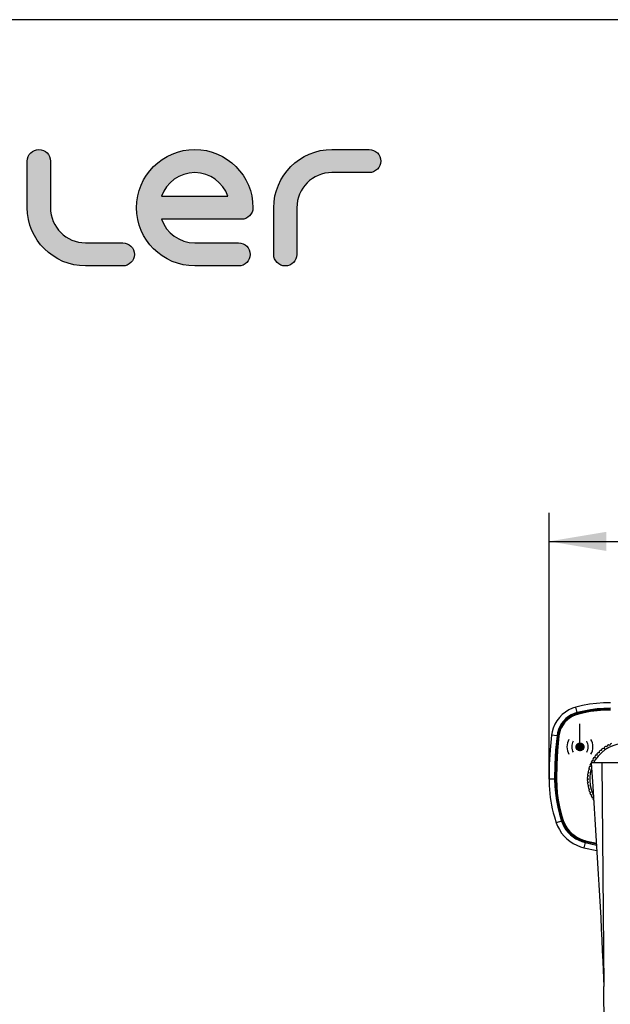
# Model space of a CAD drawing. Units: millimetres. Extents: x 5 to 1169, y 20 to 821.
# Drawn here: x 133 to 241, y 641 to 821 of the extents above; entities that cross this region are included whole.
import ezdxf
from ezdxf.enums import TextEntityAlignment as Align

# ---------------------------------------------------------------- set-up
doc = ezdxf.new("R2010")
doc.units = ezdxf.units.MM
for name, color, linetype in [('Capa_1', 7, 'Continuous'), ('Default', 7, 'Continuous'), ('Mec', 7, 'Continuous'), ('Predeterminado', 7, 'Continuous'), ('Printing', 7, 'Continuous')]:
    doc.layers.add(name, color=color, linetype=linetype)
doc.styles.add('SEACAD_Solid_Edge_ISO', font='txt')
doc.styles.add('SEACAD_Solid_Edge_ISOI', font='seisoi.ttf')
doc.dimstyles.new('UNE', dxfattribs={"dimtxt": 10.5, "dimasz": 10.5, "dimexe": 5.25, "dimexo": 0, "dimgap": 2.625, "dimtad": 1, "dimdec": 0, "dimtxsty": 'SEACAD_Solid_Edge_ISO', "dimblk1": '_SE_FILLED', "dimblk2": '_SE_FILLED', "dimsah": 1, "dimcen": 5.25, "dimadec": 0, "dimazin": 0, "dimtfac": 0.7, "dimtdec": 3, "dimtmove": 0, "dimatfit": 3, "dimfxl": 1, "dimarcsym": 0})

# ---------------------------------------------------------------- blocks, each defined once
blk = doc.blocks.new('DMBLK1')
at = {"layer": 'Default', "linetype": 'Continuous'}
for points in [[(240.36, 727.22), (229.86, 725.47), (240.36, 723.72)], [(439.33, 727.22), (439.33, 723.72), (449.83, 725.47)]]:
    blk.add_hatch(color=7, dxfattribs=at).paths.add_polyline_path(points)
at = {"layer": 'Default', "color": 7, "linetype": 'Continuous'}
for p, q in [((229.86, 681.94), (229.86, 730.72)), ((449.83, 680.78), (449.83, 730.72)), ((229.86, 725.47), (449.83, 725.47))]:
    blk.add_line(p, q, dxfattribs=at)
at = {"layer": 'Default', "color": 7, "linetype": 'Continuous', "style": 'SEACAD_Solid_Edge_ISOI'}
blk.add_text('220', height=10.5, dxfattribs=at).set_placement((329.94, 738.6), align=Align.TOP_LEFT)
blk = doc.blocks.new('_SE_FILLED')
at = {"color": 0}
blk.add_line((0, 0), (-1, 0), dxfattribs=at)
blk.add_solid([(0, 0), (-1, -0.1665), (-1, 0.1665), (0, 0)], dxfattribs=at)

msp = doc.modelspace()

# ---------------------------------------------------------------- hatches: boundary and pattern name
at = {"layer": 'Predeterminado', "linetype": 'Continuous'}
h = msp.add_hatch(color=7, dxfattribs=at)
edge = h.paths.add_edge_path()
edge.add_spline(control_points=[(134.32, 786.57), (134.32, 780.69), (139.1, 775.91), (144.98, 775.91)], knot_values=[0, 0, 0, 0, 1, 1, 1, 1], degree=3, periodic=0)
edge.add_spline(control_points=[(144.98, 775.91), (144.98, 775.91), (151.8, 775.91), (151.8, 775.91)], knot_values=[0, 0, 0, 0, 1, 1, 1, 1], degree=3, periodic=0)
edge.add_spline(control_points=[(151.8, 775.91), (152.97, 775.91), (153.92, 776.86), (153.92, 778.03), (153.92, 779.2), (152.97, 780.14), (151.8, 780.14)], knot_values=[0, 0, 0, 0, 0.5, 0.5, 0.5, 1, 1, 1, 1], degree=3, periodic=0)
edge.add_spline(control_points=[(151.8, 780.14), (151.8, 780.14), (144.98, 780.14), (144.98, 780.14)], knot_values=[0, 0, 0, 0, 1, 1, 1, 1], degree=3, periodic=0)
edge.add_spline(control_points=[(144.98, 780.14), (141.44, 780.14), (138.55, 783.03), (138.55, 786.57)], knot_values=[0, 0, 0, 0, 1, 1, 1, 1], degree=3, periodic=0)
edge.add_spline(control_points=[(138.55, 786.57), (138.55, 786.57), (138.55, 795.12), (138.55, 795.12)], knot_values=[0, 0, 0, 0, 1, 1, 1, 1], degree=3, periodic=0)
edge.add_spline(control_points=[(138.55, 795.12), (138.55, 796.29), (137.61, 797.24), (136.44, 797.24), (135.27, 797.24), (134.32, 796.29), (134.32, 795.12)], knot_values=[0, 0, 0, 0, 0.5, 0.5, 0.5, 1, 1, 1, 1], degree=3, periodic=0)
edge.add_spline(control_points=[(134.32, 795.12), (134.32, 795.12), (134.32, 786.57), (134.32, 786.57)], knot_values=[0, 0, 0, 0, 1, 1, 1, 1], degree=3, periodic=0)
h = msp.add_hatch(color=7, dxfattribs=at)
edge = h.paths.add_edge_path()
edge.add_spline(control_points=[(173.52, 784.46), (174.69, 784.46), (175.64, 785.4), (175.64, 786.57), (175.64, 792.45), (170.86, 797.24), (164.98, 797.24), (159.1, 797.24), (154.31, 792.45), (154.31, 786.57), (154.31, 780.69), (159.1, 775.91), (164.98, 775.91)], knot_values=[0, 0, 0, 0, 0.25, 0.25, 0.25, 0.5, 0.5, 0.5, 0.75, 0.75, 0.75, 1, 1, 1, 1], degree=3, periodic=0)
edge.add_spline(control_points=[(164.98, 775.91), (164.98, 775.91), (173, 775.91), (173, 775.91)], knot_values=[0, 0, 0, 0, 1, 1, 1, 1], degree=3, periodic=0)
edge.add_spline(control_points=[(173, 775.91), (174.17, 775.91), (175.12, 776.86), (175.12, 778.03), (175.12, 779.2), (174.17, 780.14), (173, 780.14)], knot_values=[0, 0, 0, 0, 0.5, 0.5, 0.5, 1, 1, 1, 1], degree=3, periodic=0)
edge.add_spline(control_points=[(173, 780.14), (173, 780.14), (164.98, 780.14), (164.98, 780.14)], knot_values=[0, 0, 0, 0, 1, 1, 1, 1], degree=3, periodic=0)
edge.add_spline(control_points=[(164.98, 780.14), (162.17, 780.14), (159.78, 781.95), (158.9, 784.46)], knot_values=[0, 0, 0, 0, 1, 1, 1, 1], degree=3, periodic=0)
edge.add_spline(control_points=[(158.9, 784.46), (158.9, 784.46), (173.52, 784.46), (173.52, 784.46)], knot_values=[0, 0, 0, 0, 1, 1, 1, 1], degree=3, periodic=0)
edge = h.paths.add_edge_path()
edge.add_spline(control_points=[(158.9, 788.69), (158.9, 788.69), (158.9, 788.69), (158.9, 788.69), (171.05, 788.69), (171.05, 788.69)], knot_values=[0, 0, 0, 0, 0.5, 0.5, 1, 1, 1, 1], degree=3, periodic=0)
edge.add_spline(control_points=[(171.05, 788.69), (170.17, 791.2), (167.78, 793), (162.17, 793), (159.78, 791.2), (158.9, 788.69)], knot_values=[0, 0, 0, 0, 0.5, 0.5, 1, 1, 1, 1], degree=3, periodic=0)
h = msp.add_hatch(color=7, dxfattribs=at)
edge = h.paths.add_edge_path()
edge.add_spline(control_points=[(183.68, 778.03), (183.68, 778.03), (183.68, 786.57), (183.68, 786.57)], knot_values=[0, 0, 0, 0, 1, 1, 1, 1], degree=3, periodic=0)
edge.add_spline(control_points=[(183.68, 786.57), (183.68, 790.12), (186.56, 793), (190.11, 793)], knot_values=[0, 0, 0, 0, 1, 1, 1, 1], degree=3, periodic=0)
edge.add_spline(control_points=[(190.11, 793), (190.11, 793), (196.92, 793), (196.92, 793)], knot_values=[0, 0, 0, 0, 1, 1, 1, 1], degree=3, periodic=0)
edge.add_spline(control_points=[(196.92, 793), (198.09, 793), (199.04, 793.95), (199.04, 795.12), (199.04, 796.29), (198.09, 797.24), (196.92, 797.24)], knot_values=[0, 0, 0, 0, 0.5, 0.5, 0.5, 1, 1, 1, 1], degree=3, periodic=0)
edge.add_spline(control_points=[(196.92, 797.24), (196.92, 797.24), (190.11, 797.24), (190.11, 797.24)], knot_values=[0, 0, 0, 0, 1, 1, 1, 1], degree=3, periodic=0)
edge.add_spline(control_points=[(190.11, 797.24), (184.23, 797.24), (179.45, 792.45), (179.45, 786.57)], knot_values=[0, 0, 0, 0, 1, 1, 1, 1], degree=3, periodic=0)
edge.add_spline(control_points=[(179.45, 786.57), (179.45, 786.57), (179.45, 778.03), (179.45, 778.03)], knot_values=[0, 0, 0, 0, 1, 1, 1, 1], degree=3, periodic=0)
edge.add_spline(control_points=[(179.45, 778.03), (179.45, 776.86), (180.39, 775.91), (181.56, 775.91)], knot_values=[0, 0, 0, 0, 1, 1, 1, 1], degree=3, periodic=0)
edge.add_spline(control_points=[(181.56, 775.91), (182.73, 775.91), (183.68, 776.86), (183.68, 778.03)], knot_values=[0, 0, 0, 0, 1, 1, 1, 1], degree=3, periodic=0)
at = {"layer": 'Printing', "linetype": 'Continuous'}
msp.add_hatch(color=7, dxfattribs=at).paths.add_polyline_path([(235.53, 688.54), (235.48, 688.54), (235.44, 688.54), (235.39, 688.53), (235.35, 688.52), (235.31, 688.51), (235.27, 688.49), (235.23, 688.47), (235.19, 688.45), (235.15, 688.43), (235.11, 688.41), (235.08, 688.38), (235.05, 688.35), (235.02, 688.32), (234.99, 688.29), (234.96, 688.25), (234.94, 688.22), (234.92, 688.18), (234.9, 688.14), (234.88, 688.1), (234.86, 688.06), (234.85, 688.02), (234.84, 687.98), (234.83, 687.93), (234.83, 687.89), (234.83, 687.84), (234.83, 687.79), (234.83, 687.75), (234.84, 687.71), (234.85, 687.66), (234.86, 687.62), (234.88, 687.58), (234.9, 687.54), (234.92, 687.5), (234.94, 687.46), (234.96, 687.43), (234.99, 687.39), (235.02, 687.36), (235.05, 687.33), (235.08, 687.3), (235.11, 687.28), (235.15, 687.25), (235.19, 687.23), (235.23, 687.21), (235.27, 687.19), (235.31, 687.18), (235.35, 687.16), (235.39, 687.15), (235.44, 687.15), (235.48, 687.14), (235.53, 687.14), (235.57, 687.14), (235.62, 687.15), (235.66, 687.15), (235.71, 687.16), (235.75, 687.18), (235.79, 687.19), (235.83, 687.21), (235.87, 687.23), (235.91, 687.25), (235.94, 687.28), (235.98, 687.3), (236.01, 687.33), (236.04, 687.36), (236.07, 687.39), (236.09, 687.43), (236.12, 687.46), (236.14, 687.5), (236.16, 687.54), (236.18, 687.58), (236.19, 687.62), (236.21, 687.66), (236.22, 687.71), (236.22, 687.75), (236.23, 687.79), (236.23, 687.84), (236.23, 687.89), (236.22, 687.93), (236.22, 687.98), (236.21, 688.02), (236.19, 688.06), (236.18, 688.1), (236.16, 688.14), (236.14, 688.18), (236.12, 688.22), (236.09, 688.25), (236.07, 688.29), (236.04, 688.32), (236.01, 688.35), (235.98, 688.38), (235.94, 688.41), (235.91, 688.43), (235.87, 688.45), (235.83, 688.47), (235.79, 688.49), (235.75, 688.51), (235.71, 688.52), (235.66, 688.53), (235.62, 688.54), (235.57, 688.54)])

# ---------------------------------------------------------------- linework, layer by layer
at = {"layer": 'Capa_1', "color": 7, "linetype": 'Continuous'}
for points, knots in [([(134.32, 795.12), (134.32, 796.29), (135.27, 797.24), (136.44, 797.24), (137.61, 797.24), (138.55, 796.29), (138.55, 795.12)], [0, 0, 0, 0, 0.5, 0.5, 0.5, 1, 1, 1, 1]), ([(164.98, 775.91), (159.1, 775.91), (154.31, 780.69), (154.31, 786.57), (154.31, 792.45), (159.1, 797.24), (164.98, 797.24), (170.86, 797.24), (175.64, 792.45), (175.64, 786.57), (175.64, 785.4), (174.69, 784.46), (173.52, 784.46)], [0, 0, 0, 0, 0.25, 0.25, 0.25, 0.5, 0.5, 0.5, 0.75, 0.75, 0.75, 1, 1, 1, 1]), ([(196.92, 797.24), (198.09, 797.24), (199.04, 796.29), (199.04, 795.12), (199.04, 793.95), (198.09, 793), (196.92, 793)], [0, 0, 0, 0, 0.5, 0.5, 0.5, 1, 1, 1, 1]), ([(171.05, 788.69), (170.17, 791.2), (167.78, 793), (162.17, 793), (159.78, 791.2), (158.9, 788.69)], [0, 0, 0, 0, 0.5, 0.5, 1, 1, 1, 1]), ([(158.9, 788.69), (158.9, 788.69), (158.9, 788.69), (158.9, 788.69), (171.05, 788.69), (171.05, 788.69)], [0, 0, 0, 0, 0.5, 0.5, 1, 1, 1, 1]), ([(151.8, 780.14), (152.97, 780.14), (153.92, 779.2), (153.92, 778.03), (153.92, 776.86), (152.97, 775.91), (151.8, 775.91)], [0, 0, 0, 0, 0.5, 0.5, 0.5, 1, 1, 1, 1]), ([(173, 780.14), (174.17, 780.14), (175.12, 779.2), (175.12, 778.03), (175.12, 776.86), (174.17, 775.91), (173, 775.91)], [0, 0, 0, 0, 0.5, 0.5, 0.5, 1, 1, 1, 1])]:
    msp.add_open_spline(points, degree=3, knots=knots, dxfattribs=at)
for points in [[(179.45, 786.57), (179.45, 792.45), (184.23, 797.24), (190.11, 797.24)], [(190.11, 797.24), (190.11, 797.24), (196.92, 797.24), (196.92, 797.24)], [(134.32, 786.57), (134.32, 786.57), (134.32, 795.12), (134.32, 795.12)], [(138.55, 795.12), (138.55, 795.12), (138.55, 786.57), (138.55, 786.57)], [(190.11, 793), (186.56, 793), (183.68, 790.12), (183.68, 786.57)], [(196.92, 793), (196.92, 793), (190.11, 793), (190.11, 793)], [(144.98, 775.91), (139.1, 775.91), (134.32, 780.69), (134.32, 786.57)], [(138.55, 786.57), (138.55, 783.03), (141.44, 780.14), (144.98, 780.14)], [(179.45, 778.03), (179.45, 778.03), (179.45, 786.57), (179.45, 786.57)], [(183.68, 786.57), (183.68, 786.57), (183.68, 778.03), (183.68, 778.03)], [(158.9, 784.46), (159.78, 781.95), (162.17, 780.14), (164.98, 780.14)], [(173.52, 784.46), (173.52, 784.46), (158.9, 784.46), (158.9, 784.46)], [(144.98, 780.14), (144.98, 780.14), (151.8, 780.14), (151.8, 780.14)], [(164.98, 780.14), (164.98, 780.14), (173, 780.14), (173, 780.14)], [(181.56, 775.91), (180.39, 775.91), (179.45, 776.86), (179.45, 778.03)], [(183.68, 778.03), (183.68, 776.86), (182.73, 775.91), (181.56, 775.91)], [(151.8, 775.91), (151.8, 775.91), (144.98, 775.91), (144.98, 775.91)], [(173, 775.91), (173, 775.91), (164.98, 775.91), (164.98, 775.91)]]:
    msp.add_open_spline(points, degree=3, dxfattribs=at)
at = {"layer": 'Default', "color": 7, "linetype": 'Continuous'}
msp.add_line((1159, 821), (30, 821), dxfattribs=at)
at = {"layer": 'Mec', "color": 7, "linetype": 'Continuous'}
for points in [[(234.18, 694.92), (232.31, 694.24), (230.83, 692.53), (230.44, 690.58)], [(234.75, 695.11), (234.75, 695.11), (234.18, 694.92), (234.18, 694.92)], [(236, 695.4), (236, 695.4), (234.75, 695.11), (234.75, 695.11)], [(235.01, 694.13), (235.01, 694.13), (234.75, 695.11), (234.75, 695.11)], [(236.21, 694.41), (236.21, 694.41), (235.01, 694.13), (235.01, 694.13)], [(236.26, 694.22), (236.26, 694.22), (235.07, 693.94), (235.07, 693.94)], [(237.27, 695.64), (237.27, 695.64), (236, 695.4), (236, 695.4)], [(237.44, 694.62), (237.44, 694.62), (236.21, 694.41), (236.21, 694.41)], [(237.46, 694.45), (237.46, 694.45), (236.26, 694.22), (236.26, 694.22)], [(237.48, 694.3), (237.48, 694.3), (236.28, 694.07), (236.28, 694.07)], [(238.54, 695.81), (238.54, 695.81), (237.27, 695.64), (237.27, 695.64)], [(238.65, 694.79), (238.65, 694.79), (237.44, 694.62), (237.44, 694.62)], [(238.67, 694.6), (238.67, 694.6), (237.46, 694.45), (237.46, 694.45)], [(238.69, 694.45), (238.69, 694.45), (237.48, 694.3), (237.48, 694.3)], [(239.83, 695.89), (239.83, 695.89), (238.54, 695.81), (238.54, 695.81)], [(239.9, 694.87), (239.9, 694.87), (238.65, 694.79), (238.65, 694.79)], [(239.9, 694.7), (239.9, 694.7), (238.67, 694.6), (238.67, 694.6)], [(239.9, 694.56), (239.9, 694.56), (238.69, 694.45), (238.69, 694.45)], [(241.12, 695.93), (241.12, 695.93), (239.83, 695.89), (239.83, 695.89)], [(241.12, 694.92), (241.12, 694.92), (239.9, 694.87), (239.9, 694.87)], [(241.12, 694.73), (241.12, 694.73), (239.9, 694.7), (239.9, 694.7)], [(241.12, 694.58), (241.12, 694.58), (239.9, 694.56), (239.9, 694.56)], [(234.48, 693.96), (232.94, 693.4), (231.78, 692.01), (231.41, 690.43)], [(234.56, 693.77), (233.1, 693.22), (231.93, 691.9), (231.62, 690.37)], [(234.63, 693.63), (233.2, 693.12), (232.09, 691.81), (231.75, 690.34)], [(235.01, 694.13), (235.01, 694.13), (234.48, 693.96), (234.48, 693.96)], [(235.05, 693.94), (235.05, 693.94), (234.56, 693.77), (234.56, 693.77)], [(235.09, 693.79), (235.09, 693.79), (234.63, 693.63), (234.63, 693.63)], [(236.28, 694.07), (236.28, 694.07), (235.09, 693.79), (235.09, 693.79)], [(230.44, 690.58), (230.44, 690.58), (230.33, 690.01), (230.33, 690.01)], [(230.33, 690.01), (230.33, 690.01), (230.08, 687.32), (230.08, 687.32)], [(231.32, 689.88), (231.32, 689.88), (230.33, 690.01), (230.33, 690.01)], [(231.32, 689.88), (231.32, 689.88), (231.07, 687.23), (231.07, 687.23)], [(231.52, 689.86), (231.52, 689.86), (231.26, 687.23), (231.26, 687.23)], [(231.41, 690.43), (231.41, 690.43), (231.32, 689.88), (231.32, 689.88)], [(231.66, 689.84), (231.66, 689.84), (231.41, 687.21), (231.41, 687.21)], [(231.62, 690.37), (231.62, 690.37), (231.54, 689.86), (231.54, 689.86)], [(231.75, 690.34), (231.75, 690.34), (231.66, 689.84), (231.66, 689.84)], [(249.38, 685.45), (246.72, 689.49), (240.99, 689.49), (238.33, 685.45)], [(230.08, 687.32), (230.08, 687.32), (229.91, 684.63), (229.91, 684.63)], [(231.07, 687.23), (231.07, 687.23), (230.9, 684.59), (230.9, 684.59)], [(231.26, 687.23), (231.26, 687.23), (231.11, 684.59), (231.11, 684.59)], [(231.41, 687.21), (231.41, 687.21), (231.26, 684.59), (231.26, 684.59)], [(239.24, 687.19), (239.24, 687.19), (239.03, 687), (239.03, 687)], [(239.03, 687), (239.03, 687), (239.05, 686.75), (239.05, 686.75)], [(239.49, 687.15), (239.49, 687.15), (239.24, 687.19), (239.24, 687.19)], [(239.47, 687.4), (239.47, 687.4), (239.49, 687.15), (239.49, 687.15)], [(239.73, 687.57), (239.73, 687.57), (239.49, 687.4), (239.49, 687.4)], [(239.96, 687.51), (239.96, 687.51), (239.71, 687.57), (239.71, 687.57)], [(239.98, 687.76), (239.98, 687.76), (239.96, 687.51), (239.96, 687.51)], [(240.24, 687.91), (240.24, 687.91), (239.98, 687.76), (239.98, 687.76)], [(240.47, 687.83), (240.47, 687.83), (240.21, 687.91), (240.21, 687.91)], [(240.49, 688.08), (240.49, 688.08), (240.47, 687.83), (240.47, 687.83)], [(240.76, 688.21), (240.76, 688.21), (240.49, 688.06), (240.49, 688.06)], [(241, 688.1), (241, 688.1), (240.76, 688.21), (240.76, 688.21)], [(241.04, 688.35), (241.04, 688.35), (241, 688.1), (241, 688.1)], [(241.32, 688.44), (241.32, 688.44), (241.04, 688.33), (241.04, 688.33)], [(237.74, 685.31), (237.74, 685.31), (237.59, 685.03), (237.59, 685.03)], [(237.97, 685.33), (237.97, 685.33), (237.72, 685.31), (237.72, 685.31)], [(238.03, 685.81), (238.03, 685.81), (237.89, 685.56), (237.89, 685.56)], [(237.89, 685.58), (237.89, 685.58), (237.97, 685.33), (237.97, 685.33)], [(238.29, 685.84), (238.29, 685.84), (238.03, 685.81), (238.03, 685.81)], [(238.33, 685.45), (238.33, 685.45), (238.03, 684.95), (238.03, 684.95)], [(238.39, 686.3), (238.39, 686.3), (238.22, 686.07), (238.22, 686.07)], [(238.22, 686.09), (238.22, 686.09), (238.29, 685.84), (238.29, 685.84)], [(238.65, 686.3), (238.65, 686.3), (238.39, 686.32), (238.39, 686.32)], [(238.8, 686.77), (238.8, 686.77), (238.61, 686.56), (238.61, 686.56)], [(238.61, 686.56), (238.61, 686.56), (238.65, 686.3), (238.65, 686.3)], [(239.05, 686.75), (239.05, 686.75), (238.8, 686.77), (238.8, 686.77)], [(229.91, 684.63), (229.91, 684.63), (229.86, 681.94), (229.86, 681.94)], [(230.9, 684.59), (230.9, 684.59), (230.86, 681.94), (230.86, 681.94)], [(231.11, 684.59), (231.11, 684.59), (231.05, 681.94), (231.05, 681.94)], [(231.26, 684.59), (231.26, 684.59), (231.22, 681.94), (231.22, 681.94)], [(237.06, 683.59), (237.06, 683.59), (237, 683.32), (237, 683.32)], [(237.29, 683.7), (237.29, 683.7), (237.06, 683.59), (237.06, 683.59)], [(237.23, 684.18), (237.23, 684.18), (237.15, 683.91), (237.15, 683.91)], [(237.15, 683.91), (237.15, 683.91), (237.29, 683.7), (237.29, 683.7)], [(237.48, 684.27), (237.48, 684.27), (237.23, 684.18), (237.23, 684.18)], [(237.34, 684.48), (237.34, 684.48), (237.48, 684.27), (237.48, 684.27)], [(237.46, 684.76), (237.46, 684.76), (237.36, 684.48), (237.36, 684.48)], [(237.55, 684.78), (237.55, 684.78), (237.44, 684.76), (237.44, 684.76)], [(237.61, 683.91), (237.61, 683.91), (237.46, 683.32), (237.46, 683.32)], [(237.55, 684.93), (237.55, 684.93), (237.87, 680.59), (237.87, 680.59)], [(250.18, 684.93), (250.18, 684.93), (237.55, 684.93), (237.55, 684.93)], [(237.59, 685.03), (237.59, 685.03), (237.63, 684.93), (237.63, 684.93)], [(239.52, 684.93), (239.52, 684.93), (239.9, 643.95), (239.9, 643.95)], [(230.86, 681.94), (230.86, 681.94), (229.86, 681.94), (229.86, 681.94)], [(229.86, 681.94), (229.86, 681.94), (229.89, 680.78), (229.89, 680.78)], [(230.88, 681.94), (230.88, 681.94), (230.92, 680.65), (230.92, 680.65)], [(231.07, 681.94), (231.07, 681.94), (231.11, 680.65), (231.11, 680.65)], [(231.22, 681.94), (231.22, 681.94), (231.26, 680.65), (231.26, 680.65)], [(237.1, 682.53), (237.1, 682.53), (236.87, 682.39), (236.87, 682.39)], [(236.89, 682.39), (236.89, 682.39), (236.87, 682.09), (236.87, 682.09)], [(236.87, 682.09), (236.87, 682.09), (237.06, 681.94), (237.06, 681.94)], [(237.06, 681.94), (237.06, 681.94), (236.87, 681.77), (236.87, 681.77)], [(236.87, 681.79), (236.87, 681.79), (236.89, 681.5), (236.89, 681.5)], [(236.89, 682.7), (236.89, 682.7), (237.1, 682.53), (237.1, 682.53)], [(236.95, 683), (236.95, 683), (236.91, 682.7), (236.91, 682.7)], [(237.17, 683.11), (237.17, 683.11), (236.93, 683), (236.93, 683)], [(237, 683.32), (237, 683.32), (237.17, 683.11), (237.17, 683.11)], [(237.46, 683.32), (237.2, 682.18), (237.29, 680.76), (237.72, 679.68)], [(229.89, 680.78), (229.98, 678.76), (230.27, 677), (230.84, 675.06)], [(230.92, 680.65), (230.92, 680.65), (231.03, 679.34), (231.03, 679.34)], [(231.11, 680.65), (231.11, 680.65), (231.22, 679.36), (231.22, 679.36)], [(231.26, 680.65), (231.26, 680.65), (231.37, 679.38), (231.37, 679.38)], [(236.87, 681.48), (236.87, 681.48), (237.1, 681.35), (237.1, 681.35)], [(237.1, 681.35), (237.1, 681.35), (236.89, 681.18), (236.89, 681.18)], [(236.91, 681.18), (236.91, 681.18), (236.95, 680.88), (236.95, 680.88)], [(236.93, 680.88), (236.93, 680.88), (237.17, 680.76), (237.17, 680.76)], [(237.17, 680.76), (237.17, 680.76), (237, 680.57), (237, 680.57)], [(237, 680.57), (237, 680.57), (237.06, 680.29), (237.06, 680.29)], [(237.06, 680.27), (237.06, 680.27), (237.29, 680.18), (237.29, 680.18)], [(237.29, 680.18), (237.29, 680.18), (237.15, 679.97), (237.15, 679.97)], [(237.15, 679.97), (237.15, 679.97), (237.23, 679.7), (237.23, 679.7)], [(237.87, 680.59), (238.58, 669.9), (239.24, 659.22), (239.71, 648.52)], [(231.03, 679.34), (231.03, 679.34), (231.2, 678.05), (231.2, 678.05)], [(231.2, 678.05), (231.2, 678.05), (231.45, 676.78), (231.45, 676.78)], [(231.22, 679.36), (231.22, 679.36), (231.39, 678.09), (231.39, 678.09)], [(231.37, 679.38), (231.37, 679.38), (231.54, 678.11), (231.54, 678.11)], [(231.39, 678.09), (231.39, 678.09), (231.62, 676.82), (231.62, 676.82)], [(231.54, 678.11), (231.54, 678.11), (231.77, 676.84), (231.77, 676.84)], [(237.23, 679.7), (237.23, 679.7), (237.48, 679.61), (237.48, 679.61)], [(237.48, 679.61), (237.48, 679.61), (237.34, 679.4), (237.34, 679.4)], [(237.36, 679.4), (237.36, 679.4), (237.46, 679.13), (237.46, 679.13)], [(237.44, 679.13), (237.44, 679.13), (237.7, 679.06), (237.7, 679.06)], [(237.7, 679.06), (237.7, 679.06), (237.59, 678.83), (237.59, 678.83)], [(237.59, 678.85), (237.59, 678.85), (237.74, 678.58), (237.74, 678.58)], [(237.72, 679.68), (237.72, 679.68), (237.95, 679.1), (237.95, 679.1)], [(237.72, 678.58), (237.72, 678.58), (237.97, 678.53), (237.97, 678.53)], [(237.97, 678.53), (237.97, 678.53), (237.89, 678.3), (237.89, 678.3)], [(237.89, 678.32), (237.89, 678.32), (238.03, 678.07), (238.03, 678.07)], [(231.45, 676.78), (231.45, 676.78), (231.75, 675.51), (231.75, 675.51)], [(231.62, 676.82), (231.62, 676.82), (231.94, 675.57), (231.94, 675.57)], [(231.77, 676.84), (231.77, 676.84), (232.09, 675.61), (232.09, 675.61)], [(230.84, 675.06), (230.84, 675.06), (231.18, 673.94), (231.18, 673.94)], [(231.75, 675.51), (231.75, 675.51), (232.15, 674.26), (232.15, 674.26)], [(231.94, 675.57), (231.94, 675.57), (232.32, 674.32), (232.32, 674.32)], [(232.09, 675.61), (232.09, 675.61), (232.47, 674.38), (232.47, 674.38)], [(232.3, 674.32), (232.3, 674.32), (232.53, 673.77), (232.53, 673.77)], [(232.47, 674.38), (232.47, 674.38), (232.68, 673.86), (232.68, 673.86)], [(232.13, 674.26), (232.13, 674.26), (231.18, 673.94), (231.18, 673.94)], [(231.18, 673.94), (231.18, 673.94), (231.41, 673.35), (231.41, 673.35)], [(231.41, 673.35), (232.25, 671.51), (233.72, 670.2), (235.62, 669.54)], [(232.13, 674.26), (232.13, 674.26), (232.36, 673.71), (232.36, 673.71)], [(232.36, 673.71), (233.01, 672.2), (234.33, 671.04), (235.88, 670.51)], [(232.53, 673.77), (233.27, 672.24), (234.35, 671.28), (235.94, 670.68)], [(232.68, 673.86), (233.3, 672.45), (234.55, 671.34), (236, 670.85)], [(236, 670.85), (236, 670.85), (236.55, 670.7), (236.55, 670.7)], [(235.62, 669.54), (235.62, 669.54), (236.26, 669.37), (236.26, 669.37)], [(235.88, 670.51), (235.88, 670.51), (236.47, 670.34), (236.47, 670.34)], [(235.94, 670.68), (235.94, 670.68), (236.51, 670.53), (236.51, 670.53)], [(236.47, 670.32), (236.47, 670.32), (236.26, 669.35), (236.26, 669.35)], [(236.26, 669.35), (236.26, 669.35), (238.63, 668.84), (238.63, 668.84)], [(236.47, 670.32), (236.47, 670.32), (238.56, 669.85), (238.56, 669.85)], [(236.51, 670.51), (236.51, 670.51), (238.54, 670.07), (238.54, 670.07)], [(236.55, 670.66), (236.55, 670.66), (238.54, 670.24), (238.54, 670.24)], [(239.71, 648.52), (239.71, 648.52), (239.9, 643.95), (239.9, 643.95)], [(240.24, 599.94), (240.24, 599.94), (239.9, 643.95), (239.9, 643.95)]]:
    msp.add_open_spline(points, degree=3, dxfattribs=at)
at = {"layer": 'Printing', "color": 7, "linetype": 'Continuous'}
msp.add_open_spline([(235.53, 687.84), (235.53, 692.05), (235.53, 692.05), (235.53, 692.05)], degree=3, dxfattribs=at)
for points, degree, knots in [([(233.51, 689.22), (233.28, 688.82), (233.15, 688.35), (233.15, 687.86), (233.15, 687.36), (233.28, 686.9), (233.51, 686.5)], 3, [0, 0, 0, 0, 0.5, 0.5, 0.5, 1, 1, 1, 1]), ([(234.28, 688.86), (234.11, 688.56), (234.01, 688.22), (234.01, 687.86), (234.01, 687.49), (234.11, 687.15), (234.28, 686.86)], 3, [0, 0, 0, 0, 0.5, 0.5, 0.5, 1, 1, 1, 1]), ([(236.76, 686.86), (236.93, 687.15), (237.03, 687.49), (237.03, 687.86), (237.03, 688.22), (236.93, 688.56), (236.76, 688.86)], 3, [0, 0, 0, 0, 0.5, 0.5, 0.5, 1, 1, 1, 1]), ([(237.53, 686.5), (237.76, 686.9), (237.9, 687.36), (237.9, 687.86), (237.9, 688.35), (237.76, 688.82), (237.53, 689.22)], 3, [0, 0, 0, 0, 0.5, 0.5, 0.5, 1, 1, 1, 1]), ([(235.53, 688.54), (235.14, 688.54), (234.83, 688.23), (234.83, 687.84), (234.83, 687.45), (235.14, 687.14), (235.53, 687.14), (235.91, 687.14), (236.23, 687.45), (236.23, 687.84), (236.23, 688.23), (235.91, 688.54), (235.53, 688.54)], 3, [0, 0, 0, 0, 0.25, 0.25, 0.25, 0.5, 0.5, 0.5, 0.75, 0.75, 0.75, 1, 1, 1, 1]), ([(235.53, 688.54), (235.48, 688.54), (235.44, 688.54), (235.39, 688.53), (235.35, 688.52), (235.31, 688.51), (235.27, 688.49), (235.23, 688.47), (235.19, 688.45), (235.15, 688.43), (235.11, 688.41), (235.08, 688.38), (235.05, 688.35), (235.02, 688.32), (234.99, 688.29), (234.96, 688.25), (234.94, 688.22), (234.92, 688.18), (234.9, 688.14), (234.88, 688.1), (234.86, 688.06), (234.85, 688.02), (234.84, 687.98), (234.83, 687.93), (234.83, 687.89), (234.83, 687.84), (234.83, 687.79), (234.83, 687.75), (234.84, 687.71), (234.85, 687.66), (234.86, 687.62), (234.88, 687.58), (234.9, 687.54), (234.92, 687.5), (234.94, 687.46), (234.96, 687.43), (234.99, 687.39), (235.02, 687.36), (235.05, 687.33), (235.08, 687.3), (235.11, 687.28), (235.15, 687.25), (235.19, 687.23), (235.23, 687.21), (235.27, 687.19), (235.31, 687.18), (235.35, 687.16), (235.39, 687.15), (235.44, 687.15), (235.48, 687.14), (235.53, 687.14), (235.57, 687.14), (235.62, 687.15), (235.66, 687.15), (235.71, 687.16), (235.75, 687.18), (235.79, 687.19), (235.83, 687.21), (235.87, 687.23), (235.91, 687.25), (235.94, 687.28), (235.98, 687.3), (236.01, 687.33), (236.04, 687.36), (236.07, 687.39), (236.09, 687.43), (236.12, 687.46), (236.14, 687.5), (236.16, 687.54), (236.18, 687.58), (236.19, 687.62), (236.21, 687.66), (236.22, 687.71), (236.22, 687.75), (236.23, 687.79), (236.23, 687.84), (236.23, 687.89), (236.22, 687.93), (236.22, 687.98), (236.21, 688.02), (236.19, 688.06), (236.18, 688.1), (236.16, 688.14), (236.14, 688.18), (236.12, 688.22), (236.09, 688.25), (236.07, 688.29), (236.04, 688.32), (236.01, 688.35), (235.98, 688.38), (235.94, 688.41), (235.91, 688.43), (235.87, 688.45), (235.83, 688.47), (235.79, 688.49), (235.75, 688.51), (235.71, 688.52), (235.66, 688.53), (235.62, 688.54), (235.57, 688.54), (235.53, 688.54)], 1, [0, 0, 0.01047, 0.020803, 0.031018, 0.041135, 0.051168, 0.061134, 0.071044, 0.080909, 0.090741, 0.100547, 0.110335, 0.120113, 0.129887, 0.139665, 0.149453, 0.159259, 0.169091, 0.178956, 0.188866, 0.198832, 0.208865, 0.218982, 0.229197, 0.23953, 0.25, 0.26047, 0.270803, 0.281018, 0.291135, 0.301168, 0.311134, 0.321044, 0.330909, 0.340741, 0.350547, 0.360335, 0.370113, 0.379887, 0.389665, 0.399453, 0.409259, 0.419091, 0.428956, 0.438866, 0.448832, 0.458865, 0.468982, 0.479197, 0.48953, 0.5, 0.51047, 0.520803, 0.531018, 0.541135, 0.551168, 0.561134, 0.571044, 0.580909, 0.590741, 0.600547, 0.610335, 0.620113, 0.629887, 0.639665, 0.649453, 0.659259, 0.669091, 0.678956, 0.688866, 0.698832, 0.708865, 0.718982, 0.729197, 0.73953, 0.75, 0.76047, 0.770803, 0.781018, 0.791135, 0.801168, 0.811134, 0.821044, 0.830909, 0.840741, 0.850547, 0.860335, 0.870113, 0.879887, 0.889665, 0.899453, 0.909259, 0.919091, 0.928956, 0.938866, 0.948832, 0.958865, 0.968982, 0.979197, 0.98953, 1, 1])]:
    msp.add_open_spline(points, degree=degree, knots=knots, dxfattribs=at)

# ---------------------------------------------------------------- dimensions: what is measured, and where the dimension line sits
at = {"layer": 'Default', "color": 7, "linetype": 'Continuous'}
dim = msp.add_linear_dim(base=(449.83, 725.47), p1=(229.86, 681.94), p2=(449.83, 680.78), text='\\A1;<>', dimstyle='UNE', dxfattribs=at)
dim.commit()
dim.dimension.update_dxf_attribs({"geometry": 'DMBLK1', "text_midpoint": (339.85, 725.47), "dimtype": 160})

doc.saveas('drawing.dxf')
